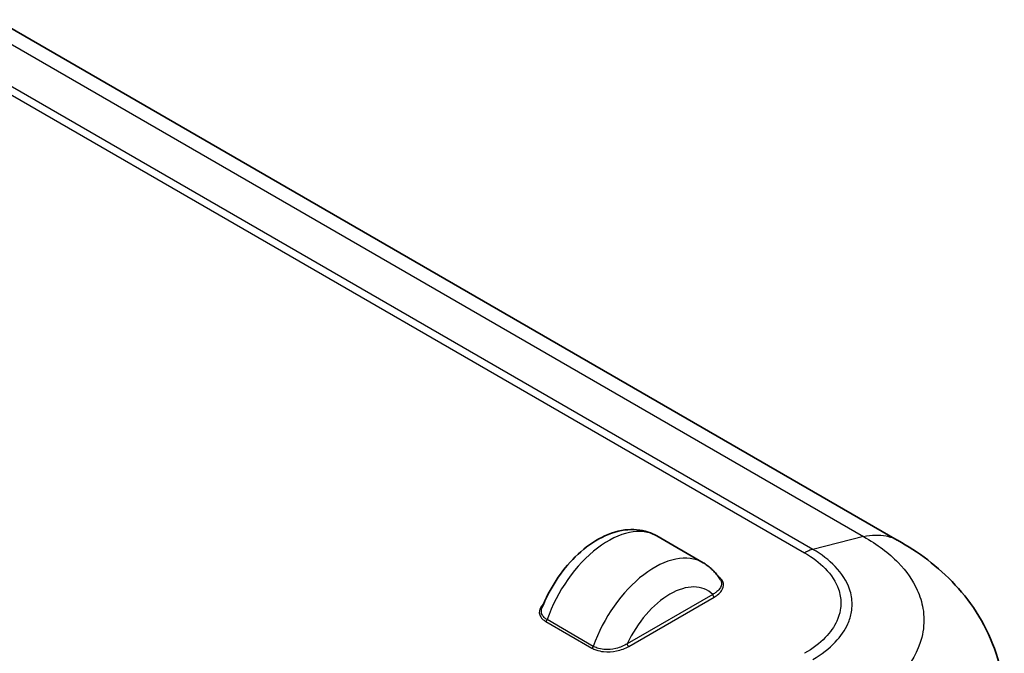
# Model space of a CAD drawing. Units: millimetres. Extents: x 0 to 5875, y 0 to 562.
# Drawn here: x 280 to 325, y 295 to 324 of the extents above; entities that cross this region are included whole.
import ezdxf

# ---------------------------------------------------------------- set-up
doc = ezdxf.new("R2010")
doc.units = ezdxf.units.MM
doc.header["$LTSCALE"] = 2
doc.layers.add('Visible (ISO)', color=7, linetype='Continuous', lineweight=35)
doc.layers.add('Visible Narrow (ISO)', color=7, linetype='Continuous', lineweight=25)

msp = doc.modelspace()

# ---------------------------------------------------------------- linework, layer by layer
at = {"layer": 'Visible (ISO)'}
for p, q in [((319.9851, 300.2197), (278.868, 323.9587)), ((311.0696, 299.1815), (308.9483, 300.4062))]:
    msp.add_line(p, q, dxfattribs=at)
for points, knots in [([(303.6783, 297.1029), (303.8484, 297.5412), (304.0683, 297.9686), (304.586, 298.7634), (304.8832, 299.1309), (305.5392, 299.7771), (305.8984, 300.0551), (306.66, 300.479), (307.0635, 300.6275), (307.8381, 300.7254), (308.2059, 300.7003), (308.6896, 300.5384), (308.8226, 300.4787), (308.9483, 300.4062)], [0.5236332, 0.5236332, 0.5236332, 0.5236332, 0.8782742, 0.8782742, 1.2313425, 1.2313425, 1.5887922, 1.5887922, 1.9431553, 1.9431553, 2.2393271, 2.2393271, 2.3561945, 2.3561945, 2.3561945, 2.3561945]), ([(324.8948, 293.0704), (324.8547, 293.7331), (324.727, 294.3889), (324.3231, 295.627), (324.0483, 296.2071), (323.4054, 297.2596), (323.0399, 297.7311), (322.249, 298.5837), (321.8228, 298.9649), (320.9338, 299.6464), (320.4709, 299.9469), (319.9975, 300.2128)], [0.65842346, 0.65842346, 0.65842346, 0.65842346, 0.77826727, 0.77826727, 0.89811109, 0.89811109, 1.01795491, 1.01795491, 1.13779872, 1.13779872, 1.25764254, 1.25764254, 1.25764254, 1.25764254]), ([(311.8671, 298.3904), (311.8285, 298.4541), (311.787, 298.5164), (311.6978, 298.6371), (311.6501, 298.6955), (311.5489, 298.8077), (311.4953, 298.8614), (311.3825, 298.9634), (311.3233, 299.0115), (311.1999, 299.1015), (311.1358, 299.1432), (311.0696, 299.1815)], [3.61906326, 3.61906326, 3.61906326, 3.61906326, 3.68064877, 3.68064877, 3.74223428, 3.74223428, 3.8038198, 3.8038198, 3.86540531, 3.86540531, 3.92699082, 3.92699082, 3.92699082, 3.92699082])]:
    msp.add_open_spline(points, degree=3, knots=knots, dxfattribs=at)
at = {"layer": 'Visible Narrow (ISO)'}
for p, q in [((277.3663, 324.0913), (318.4399, 300.3775)), ((274.6516, 323.3471), (315.7272, 299.632)), ((316.111, 299.7932), (275.0373, 323.507)), ((318.4399, 300.3775), (316.111, 299.7932)), ((311.5138, 297.7261), (307.5895, 295.4604)), ((307.6603, 295.3379), (311.5845, 297.6036)), ((303.851, 296.4863), (305.9723, 295.2615)), ((306.0354, 295.3428), (303.9141, 296.5676))]:
    msp.add_line(p, q, dxfattribs=at)
for centre, major_axis, start_param, end_param in [((306.7233, 296.5524), (2.225, 3.8538), 0, 1.8888138), ((308.8446, 295.3277), (2.225, 3.8538), 0, 1.8888138), ((309.5517, 294.9194), (1.725, 2.9878), 6.1340614, 8.0031055), ((311.5845, 297.6852), (-0.05, 0.0866), 0.7853982, 2.3561945), ((303.851, 296.5679), (-0.05, -0.0866), 0.7853982, 1.8888138), ((305.9723, 295.3432), (0.05, 0.0866), 3.9269908, 5.0304064), ((307.6603, 295.4196), (-0.05, 0.0866), 0.7853982, 2.3561945)]:
    msp.add_ellipse(centre, major_axis=major_axis, ratio=0.5773503, start_param=start_param, end_param=end_param, dxfattribs=at)
for points, knots in [([(318.4399, 300.3775), (318.8047, 300.4628), (319.1534, 300.4733), (319.4694, 300.4083), (319.6576, 300.3695), (319.8342, 300.3039), (319.9963, 300.2129)], [0, 0, 0, 0, 0.25002025, 0.25002025, 0.25002025, 0.399027, 0.399027, 0.399027, 0.399027]), ([(318.4396, 300.3774), (319.0585, 300.0278), (319.5963, 299.6225), (320.4049, 298.7893), (320.6996, 298.3674), (321.0248, 297.6499), (321.1118, 297.3675), (321.19, 296.907), (321.205, 296.7298), (321.2052, 296.1944), (321.1444, 295.8339), (320.8304, 294.9141), (320.4871, 294.3684), (319.578, 293.412), (319.0498, 292.9993), (318.4396, 292.6351)], [-1.2614733, -1.2614733, -1.2614733, -1.2614733, -1.0375618, -1.0375618, -0.835726, -0.835726, -0.7095787, -0.7095787, -0.6307366, -0.6307366, -0.4730525, -0.4730525, -0.2207578, -0.2207578, 0, 0, 0, 0]), ([(316.111, 299.7932), (316.0486, 299.7774), (315.9851, 299.7559), (315.8888, 299.7155), (315.8566, 299.7007), (315.8082, 299.6764), (315.792, 299.668), (315.7677, 299.6549), (315.7596, 299.6504), (315.744, 299.6417), (315.7365, 299.6374), (315.7284, 299.6327), (315.7278, 299.6324), (315.7272, 299.632)], [-0.054862705, -0.054862705, -0.054862705, -0.054862705, -0.027298821, -0.027298821, -0.013520895, -0.013520895, -0.006632215, -0.006632215, -0.003187614, -0.003187614, 0, 0, 0.000255791, 0.000255791, 0.000255791, 0.000255791]), ([(315.7272, 299.632), (315.7276, 299.6318), (315.7279, 299.6317), (316.0942, 299.4224), (316.4138, 299.1812), (316.9591, 298.6238), (317.1678, 298.3003), (317.3573, 297.7542), (317.3936, 297.5418), (317.3937, 297.2221), (317.3846, 297.1151), (317.3371, 296.838), (317.2841, 296.6685), (317.0881, 296.2388), (316.9106, 295.9849), (316.4211, 295.4801), (316.0994, 295.2367), (315.7279, 295.0245), (315.7276, 295.0243), (315.7272, 295.0241)], [-0.0001398, -0.0001398, -0.0001398, -0.0001398, 0, 0, 0.1544335, 0.1544335, 0.33092893, 0.33092893, 0.44123858, 0.44123858, 0.4963934, 0.4963934, 0.58464112, 0.58464112, 0.72583746, 0.72583746, 0.88247716, 0.88247716, 0.88261696, 0.88261696, 0.88261696, 0.88261696]), ([(316.111, 294.7398), (316.514, 294.976), (316.8624, 295.2455), (317.1406, 295.538), (317.3914, 295.8017), (317.5829, 296.0804), (317.7129, 296.3701), (317.7942, 296.5511), (317.8512, 296.7366), (317.8828, 296.923), (317.9025, 297.0395), (317.9123, 297.1564), (317.9123, 297.2729), (317.9122, 297.5057), (317.873, 297.7377), (317.7945, 297.9671), (317.6688, 298.3341), (317.4439, 298.6875), (317.1295, 299.0132), (316.8544, 299.2981), (316.5084, 299.5629), (316.111, 299.7932)], [-0.88247716, -0.88247716, -0.88247716, -0.88247716, -0.72583746, -0.72583746, -0.72583746, -0.58464112, -0.58464112, -0.58464112, -0.4963934, -0.4963934, -0.4963934, -0.44123858, -0.44123858, -0.44123858, -0.33092893, -0.33092893, -0.33092893, -0.1544335, -0.1544335, -0.1544335, 0, 0, 0, 0]), ([(311.8666, 298.3901), (311.8908, 298.3503), (311.9068, 298.309), (311.9307, 298.1687), (311.8997, 298.0688), (311.789, 297.9201), (311.7299, 297.8648), (311.6146, 297.7828), (311.5658, 297.7533), (311.5138, 297.7261)], [0.04477448, 0.04477448, 0.04477448, 0.04477448, 0.06912926, 0.06912926, 0.12651704, 0.12651704, 0.16400357, 0.16400357, 0.18743265, 0.18743265, 0.18743265, 0.18743265]), ([(311.5845, 297.6036), (311.6398, 297.6355), (311.6917, 297.6699), (311.8141, 297.7648), (311.877, 297.8285), (311.9938, 297.9985), (312.0257, 298.1117), (311.984, 298.3432), (311.8983, 298.4599), (311.7612, 298.5507)], [-0.18743265, -0.18743265, -0.18743265, -0.18743265, -0.16400357, -0.16400357, -0.12651704, -0.12651704, -0.06912926, -0.06912926, -0.00650034, -0.00650034, -0.00650034, -0.00650034]), ([(303.7573, 297.297), (303.7038, 297.2473), (303.6592, 297.1946), (303.5596, 297.0302), (303.5376, 296.9107), (303.5958, 296.7243), (303.64, 296.6555), (303.7465, 296.5543), (303.7957, 296.5182), (303.851, 296.4863)], [-0.15131701, -0.15131701, -0.15131701, -0.15131701, -0.12098848, -0.12098848, -0.06096319, -0.06096319, -0.02344738, -0.02344738, 0, 0, 0, 0]), ([(303.9141, 296.5676), (303.8639, 296.5966), (303.8192, 296.6297), (303.7229, 296.7231), (303.6832, 296.7871), (303.64, 296.9359), (303.6468, 297.0208), (303.6785, 297.1031)], [0, 0, 0, 0, 0.02344738, 0.02344738, 0.06096319, 0.06096319, 0.10630396, 0.10630396, 0.10630396, 0.10630396]), ([(305.9723, 295.2615), (306.0276, 295.2296), (306.0901, 295.2012), (306.2654, 295.1397), (306.3846, 295.1142), (306.7074, 295.0806), (306.9144, 295.0933), (307.3134, 295.1739), (307.5033, 295.2473), (307.6603, 295.3379)], [-0.18757904, -0.18757904, -0.18757904, -0.18757904, -0.16413166, -0.16413166, -0.12661585, -0.12661585, -0.06659056, -0.06659056, 0, 0, 0, 0]), ([(307.5895, 295.4604), (307.4418, 295.3672), (307.2653, 295.2912), (306.897, 295.204), (306.7069, 295.1872), (306.4113, 295.2121), (306.3024, 295.2338), (306.1427, 295.2883), (306.0857, 295.3138), (306.0354, 295.3428)], [0, 0, 0, 0, 0.06659056, 0.06659056, 0.12661585, 0.12661585, 0.16413166, 0.16413166, 0.18757904, 0.18757904, 0.18757904, 0.18757904])]:
    msp.add_open_spline(points, degree=3, knots=knots, dxfattribs=at)

doc.saveas('drawing.dxf')
